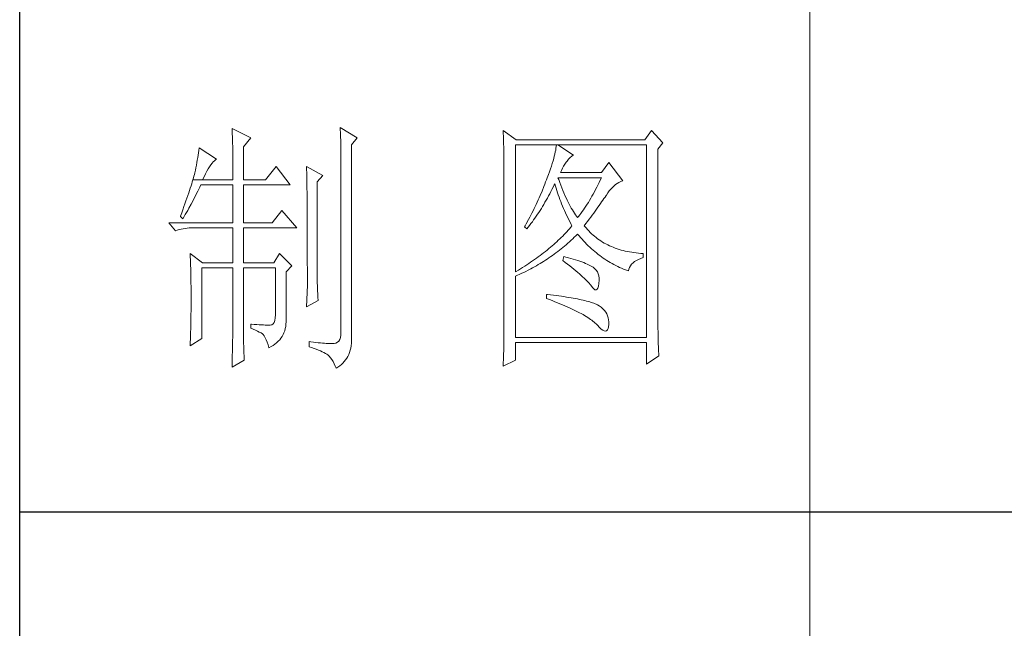
# Model space of a CAD drawing. Units: millimetres. Extents: x 133866 to 138530, y 9493 to 77808.
# Drawn here: x 137843 to 138043, y 23828 to 23952 of the extents above; entities that cross this region are included whole.
import ezdxf

# ---------------------------------------------------------------- set-up
doc = ezdxf.new("R2010")
doc.units = ezdxf.units.MM
doc.layers.add('轮廓线', color=7, linetype='Continuous', lineweight=20)

# ---------------------------------------------------------------- blocks, each defined once
blk = doc.blocks.new('文字')
blk.add_line((3870.01, 1145.22), (3870.01, 643.97))
at = {"layer": '轮廓线', "color": 7, "lineweight": 0}
for p, q in [((3760.36, 1017.5), (3760.37, 1017.16)), ((3763.93, 1015.75), (3760.36, 1017.5)), ((3760.37, 1017.16), (3760.4, 1016.8)), ((3760.4, 1016.8), (3760.41, 1016.41)), ((3780.88, 1017.7), (3780.9, 1017.23)), ((3784.14, 1015.75), (3780.88, 1017.7)), ((3780.9, 1017.23), (3780.92, 1016.75)), ((3780.92, 1016.75), (3780.96, 1015.81)), ((3811.82, 1017.11), (3811.84, 1016.58)), ((3814.31, 1015.36), (3811.82, 1017.11)), ((3839.96, 1017.11), (3838.71, 1015.36)), ((3842.14, 1014.78), (3839.96, 1017.11)), ((3760.41, 1016.41), (3760.43, 1016)), ((3760.43, 1016), (3760.45, 1015.58)), ((3760.45, 1015.58), (3760.46, 1015.13)), ((3760.46, 1015.13), (3760.47, 1014.66)), ((3762.53, 1014), (3763.93, 1015.75)), ((3780.96, 1015.81), (3780.98, 1015.33)), ((3780.98, 1015.33), (3780.99, 1014.85)), ((3780.99, 1014.85), (3781, 1014.36)), ((3783.05, 1014.39), (3784.14, 1015.75)), ((3811.84, 1016.58), (3811.86, 1016.06)), ((3811.86, 1016.06), (3811.87, 1015.54)), ((3811.87, 1015.54), (3811.89, 1015.03)), ((3811.89, 1015.03), (3811.9, 1014.52)), ((3838.71, 1015.36), (3814.31, 1015.36)), ((3754.07, 1013.35), (3754, 1012.89)), ((3754.14, 1013.81), (3754.07, 1013.35)), ((3757.4, 1011.67), (3754.14, 1013.81)), ((3760.47, 1014.66), (3760.48, 1014.16)), ((3760.48, 1014.16), (3760.49, 1013.65)), ((3760.49, 1013.65), (3760.5, 1013.11)), ((3760.5, 1013.11), (3760.5, 1012.55)), ((3762.53, 1007.78), (3762.53, 1014)), ((3781, 1014.36), (3781.01, 1013.88)), ((3781.01, 1013.88), (3781.02, 1013.39)), ((3781.02, 1013.39), (3781.03, 1012.9)), ((3783.05, 978.03), (3783.05, 1014.39)), ((3811.9, 1014.52), (3811.92, 1014.03)), ((3811.92, 1014.03), (3811.93, 1013.54)), ((3811.93, 1013.54), (3811.94, 1013.05)), ((3811.94, 1013.05), (3811.95, 1012.58)), ((3814.15, 990.28), (3814.15, 1014.39)), ((3814.15, 1014.39), (3839.02, 1014.39)), ((3821.72, 1013.05), (3821.64, 1012.66)), ((3821.79, 1013.41), (3821.72, 1013.05)), ((3821.85, 1013.76), (3821.79, 1013.41)), ((3821.89, 1014.09), (3821.85, 1013.76)), ((3821.92, 1014.39), (3821.89, 1014.09)), ((3825.19, 1012.44), (3822.23, 1014.39)), ((3839.02, 1014.39), (3839.02, 977.84)), ((3841.2, 1013.61), (3842.14, 1014.78)), ((3841.2, 981.07), (3841.2, 1013.61)), ((3753.76, 1011.49), (3753.68, 1011.02)), ((3753.84, 1011.97), (3753.76, 1011.49)), ((3753.92, 1012.43), (3753.84, 1011.97)), ((3754, 1012.89), (3753.92, 1012.43)), ((3756.57, 1010.91), (3756.8, 1011.17)), ((3756.8, 1011.17), (3757.02, 1011.39)), ((3757.02, 1011.39), (3757.23, 1011.56)), ((3757.23, 1011.56), (3757.4, 1011.67)), ((3760.5, 1012.55), (3760.51, 1011.98)), ((3760.51, 1011.98), (3760.51, 1011.38)), ((3760.51, 1011.38), (3760.51, 1007.78)), ((3781.03, 1012.9), (3781.03, 1012.4)), ((3781.03, 1012.4), (3781.03, 978.81)), ((3811.95, 1012.58), (3811.95, 1012.11)), ((3811.95, 1012.11), (3811.96, 1011.64)), ((3811.96, 1011.64), (3811.97, 1011.18)), ((3811.97, 1011.18), (3811.97, 1010.73)), ((3821.29, 1011.35), (3821.14, 1010.88)), ((3821.42, 1011.81), (3821.29, 1011.35)), ((3821.53, 1012.24), (3821.42, 1011.81)), ((3821.64, 1012.66), (3821.53, 1012.24)), ((3823.8, 1011.09), (3823.94, 1011.28)), ((3823.94, 1011.28), (3824.24, 1011.7)), ((3824.24, 1011.7), (3824.54, 1012.03)), ((3824.54, 1012.03), (3824.84, 1012.28)), ((3824.84, 1012.28), (3825.14, 1012.43)), ((3825.14, 1012.43), (3825.19, 1012.44)), ((3753.36, 1009.33), (3753.29, 1009.06)), ((3753.41, 1009.57), (3753.36, 1009.33)), ((3753.5, 1010.05), (3753.41, 1009.57)), ((3753.59, 1010.54), (3753.5, 1010.05)), ((3753.68, 1011.02), (3753.59, 1010.54)), ((3755.32, 1008.9), (3755.58, 1009.4)), ((3755.58, 1009.4), (3755.84, 1009.84)), ((3755.84, 1009.84), (3756.09, 1010.25)), ((3756.09, 1010.25), (3756.33, 1010.6)), ((3756.33, 1010.6), (3756.57, 1010.91)), ((3768.75, 1010.31), (3766.73, 1007.78)), ((3771.39, 1006.81), (3768.75, 1010.31)), ((3774.5, 1010.31), (3774.51, 1010.06)), ((3777.61, 1008.56), (3774.5, 1010.31)), ((3774.51, 1010.06), (3774.52, 1009.8)), ((3774.52, 1009.8), (3774.52, 1009.53)), ((3774.52, 1009.53), (3774.53, 1009.26)), ((3774.53, 1009.26), (3774.54, 1008.97)), ((3811.97, 1010.73), (3811.97, 1010.29)), ((3811.97, 1010.29), (3811.97, 979.87)), ((3820.62, 1009.31), (3820.42, 1008.75)), ((3820.81, 1009.86), (3820.62, 1009.31)), ((3820.98, 1010.38), (3820.81, 1009.86)), ((3821.14, 1010.88), (3820.98, 1010.38)), ((3822.7, 1009.14), (3822.88, 1009.56)), ((3822.88, 1009.56), (3823.08, 1009.96)), ((3823.08, 1009.96), (3823.3, 1010.35)), ((3823.3, 1010.35), (3823.54, 1010.73)), ((3823.54, 1010.73), (3823.8, 1011.09)), ((3831.87, 1011.08), (3830.47, 1009.14)), ((3834.52, 1007.58), (3831.87, 1011.08)), ((3752.82, 1007.41), (3752.7, 1007.02)), ((3752.93, 1007.77), (3752.82, 1007.41)), ((3753.03, 1008.13), (3752.93, 1007.77)), ((3752.93, 1007.77), (3754.76, 1007.78)), ((3753.13, 1008.46), (3753.03, 1008.13)), ((3753.21, 1008.77), (3753.13, 1008.46)), ((3753.29, 1009.06), (3753.21, 1008.77)), ((3754.76, 1007.78), (3755.04, 1008.36)), ((3754.76, 1007.78), (3760.51, 1007.78)), ((3755.04, 1008.36), (3755.32, 1008.9)), ((3762.53, 1007.78), (3766.73, 1007.78)), ((3774.54, 1008.97), (3774.54, 1008.67)), ((3774.54, 1008.67), (3774.54, 1008.36)), ((3774.54, 1008.36), (3774.55, 1008.04)), ((3774.55, 1008.04), (3774.56, 1007.71)), ((3774.56, 1007.71), (3774.56, 1007.37)), ((3774.56, 1007.37), (3774.57, 1007.02)), ((3776.52, 1007.39), (3777.61, 1008.56)), ((3776.52, 989.23), (3776.52, 1007.39)), ((3820.06, 1007.78), (3819.89, 1007.35)), ((3820.2, 1008.16), (3820.06, 1007.78)), ((3820.42, 1008.75), (3820.2, 1008.16)), ((3822.36, 1007.82), (3822.23, 1008.17)), ((3822.23, 1008.17), (3830.47, 1008.17)), ((3822.56, 1007.28), (3822.36, 1007.82)), ((3830.47, 1009.14), (3822.7, 1009.14)), ((3830.25, 1007.7), (3830.03, 1007.24)), ((3830.47, 1008.17), (3830.25, 1007.7)), ((3833.81, 1007.27), (3834.13, 1007.43)), ((3834.13, 1007.43), (3834.47, 1007.57)), ((3834.47, 1007.57), (3834.52, 1007.58)), ((3752.29, 1005.74), (3752.13, 1005.27)), ((3752.43, 1006.18), (3752.29, 1005.74)), ((3752.57, 1006.61), (3752.43, 1006.18)), ((3752.7, 1007.02), (3752.57, 1006.61)), ((3753.45, 1004.77), (3753.86, 1005.58)), ((3753.86, 1005.58), (3754.06, 1005.99)), ((3754.06, 1005.99), (3754.26, 1006.4)), ((3754.26, 1006.4), (3754.45, 1006.81)), ((3754.45, 1006.81), (3760.51, 1006.81)), ((3760.51, 1006.81), (3760.51, 999.61)), ((3762.53, 999.61), (3762.53, 1006.81)), ((3762.53, 1006.81), (3771.39, 1006.81)), ((3774.57, 1007.02), (3774.57, 1006.66)), ((3774.57, 1006.66), (3774.58, 1006.29)), ((3774.58, 1006.29), (3774.58, 1005.91)), ((3774.58, 1005.91), (3774.59, 1005.52)), ((3774.59, 1005.52), (3774.59, 1005.11)), ((3819.22, 1005.63), (3818.86, 1004.79)), ((3819.57, 1006.49), (3819.22, 1005.63)), ((3819.73, 1006.92), (3819.57, 1006.49)), ((3819.89, 1007.35), (3819.73, 1006.92)), ((3820.66, 1005.11), (3820.87, 1005.52)), ((3820.87, 1005.52), (3821.09, 1005.94)), ((3821.09, 1005.94), (3821.3, 1006.37)), ((3821.3, 1006.37), (3821.51, 1006.79)), ((3821.51, 1006.79), (3821.61, 1007)), ((3821.61, 1007), (3821.73, 1006.58)), ((3821.73, 1006.58), (3821.86, 1006.17)), ((3821.86, 1006.17), (3821.99, 1005.75)), ((3821.99, 1005.75), (3822.13, 1005.32)), ((3822.76, 1006.75), (3822.56, 1007.28)), ((3822.96, 1006.24), (3822.76, 1006.75)), ((3823.16, 1005.75), (3822.96, 1006.24)), ((3823.36, 1005.27), (3823.16, 1005.75)), ((3829.36, 1005.91), (3829.13, 1005.48)), ((3829.58, 1006.34), (3829.36, 1005.91)), ((3829.81, 1006.78), (3829.58, 1006.34)), ((3830.03, 1007.24), (3829.81, 1006.78)), ((3831.68, 1005.27), (3831.97, 1005.65)), ((3831.97, 1005.65), (3832.26, 1005.99)), ((3832.26, 1005.99), (3832.56, 1006.31)), ((3832.56, 1006.31), (3832.86, 1006.59)), ((3832.86, 1006.59), (3833.17, 1006.85)), ((3833.17, 1006.85), (3833.49, 1007.08)), ((3833.49, 1007.08), (3833.81, 1007.27)), ((3751.62, 1003.77), (3751.43, 1003.23)), ((3751.8, 1004.29), (3751.62, 1003.77)), ((3751.97, 1004.79), (3751.8, 1004.29)), ((3752.13, 1005.27), (3751.97, 1004.79)), ((3752.6, 1003.15), (3753.03, 1003.96)), ((3753.03, 1003.96), (3753.45, 1004.77)), ((3774.59, 1005.11), (3774.59, 1004.7)), ((3774.59, 1004.7), (3774.6, 1004.28)), ((3774.6, 1004.28), (3774.6, 1003.85)), ((3774.6, 1003.85), (3774.61, 1003.4)), ((3818.49, 1003.95), (3818.3, 1003.53)), ((3818.68, 1004.37), (3818.49, 1003.95)), ((3818.86, 1004.79), (3818.68, 1004.37)), ((3819.76, 1003.5), (3819.99, 1003.89)), ((3819.99, 1003.89), (3820.21, 1004.3)), ((3820.21, 1004.3), (3820.44, 1004.7)), ((3820.44, 1004.7), (3820.66, 1005.11)), ((3822.13, 1005.32), (3822.28, 1004.9)), ((3822.28, 1004.9), (3822.43, 1004.48)), ((3822.43, 1004.48), (3822.58, 1004.05)), ((3822.58, 1004.05), (3822.75, 1003.63)), ((3822.75, 1003.63), (3822.92, 1003.2)), ((3823.56, 1004.8), (3823.36, 1005.27)), ((3823.76, 1004.36), (3823.56, 1004.8)), ((3823.96, 1003.93), (3823.76, 1004.36)), ((3824.16, 1003.52), (3823.96, 1003.93)), ((3828.22, 1003.87), (3827.99, 1003.49)), ((3828.45, 1004.26), (3828.22, 1003.87)), ((3828.68, 1004.66), (3828.45, 1004.26)), ((3828.9, 1005.07), (3828.68, 1004.66)), ((3829.13, 1005.48), (3828.9, 1005.07)), ((3830.52, 1003.57), (3830.74, 1003.89)), ((3830.74, 1003.89), (3830.96, 1004.2)), ((3830.96, 1004.2), (3831.16, 1004.5)), ((3831.16, 1004.5), (3831.36, 1004.79)), ((3831.36, 1004.79), (3831.41, 1004.86)), ((3831.41, 1004.86), (3831.68, 1005.27)), ((3751.03, 1002.09), (3750.81, 1001.49)), ((3751.23, 1002.67), (3751.03, 1002.09)), ((3751.43, 1003.23), (3751.23, 1002.67)), ((3751.71, 1001.57), (3751.94, 1001.96)), ((3751.94, 1001.96), (3752.16, 1002.36)), ((3752.16, 1002.36), (3752.6, 1003.15)), ((3769.84, 1001.95), (3767.97, 999.61)), ((3772.64, 998.64), (3769.84, 1001.95)), ((3774.61, 1003.4), (3774.61, 1002.95)), ((3774.61, 1002.95), (3774.61, 1002.49)), ((3774.61, 1002.49), (3774.62, 1002.01)), ((3774.62, 1002.01), (3774.62, 1001.53)), ((3817.5, 1001.88), (3817.29, 1001.46)), ((3817.71, 1002.29), (3817.5, 1001.88)), ((3817.91, 1002.7), (3817.71, 1002.29)), ((3818.11, 1003.11), (3817.91, 1002.7)), ((3818.3, 1003.53), (3818.11, 1003.11)), ((3818.59, 1001.59), (3818.83, 1001.96)), ((3818.83, 1001.96), (3819.07, 1002.34)), ((3819.07, 1002.34), (3819.3, 1002.72)), ((3819.3, 1002.72), (3819.53, 1003.11)), ((3819.53, 1003.11), (3819.76, 1003.5)), ((3822.92, 1003.2), (3823.09, 1002.77)), ((3823.09, 1002.77), (3823.28, 1002.34)), ((3823.28, 1002.34), (3823.46, 1001.91)), ((3823.46, 1001.91), (3823.66, 1001.48)), ((3824.36, 1003.13), (3824.16, 1003.52)), ((3824.56, 1002.75), (3824.36, 1003.13)), ((3824.76, 1002.39), (3824.56, 1002.75)), ((3824.96, 1002.05), (3824.76, 1002.39)), ((3825.16, 1001.72), (3824.96, 1002.05)), ((3827.06, 1002.07), (3826.83, 1001.73)), ((3827.29, 1002.41), (3827.06, 1002.07)), ((3827.53, 1002.76), (3827.29, 1002.41)), ((3827.76, 1003.12), (3827.53, 1002.76)), ((3827.99, 1003.49), (3827.76, 1003.12)), ((3829.01, 1001.46), (3829.29, 1001.83)), ((3829.29, 1001.83), (3829.55, 1002.19)), ((3829.55, 1002.19), (3829.8, 1002.55)), ((3829.8, 1002.55), (3830.05, 1002.9)), ((3830.05, 1002.9), (3830.29, 1003.24)), ((3830.29, 1003.24), (3830.52, 1003.57)), ((3750.59, 1000.87), (3750.56, 1000.78)), ((3750.56, 1000.78), (3751.02, 1000.39)), ((3750.81, 1001.49), (3750.59, 1000.87)), ((3751.02, 1000.39), (3751.26, 1000.78)), ((3751.26, 1000.78), (3751.49, 1001.17)), ((3751.49, 1001.17), (3751.71, 1001.57)), ((3774.62, 1001.53), (3774.62, 1001.03)), ((3774.62, 1001.03), (3774.63, 1000.52)), ((3774.63, 1000.52), (3774.63, 1000.01)), ((3774.63, 1000.01), (3774.63, 999.48)), ((3816.65, 1000.25), (3816.21, 999.44)), ((3816.87, 1000.65), (3816.65, 1000.25)), ((3817.08, 1001.06), (3816.87, 1000.65)), ((3817.29, 1001.46), (3817.08, 1001.06)), ((3817.36, 999.8), (3817.61, 1000.15)), ((3817.61, 1000.15), (3817.86, 1000.5)), ((3817.86, 1000.5), (3818.1, 1000.86)), ((3818.1, 1000.86), (3818.35, 1001.22)), ((3818.35, 1001.22), (3818.59, 1001.59)), ((3823.66, 1001.48), (3823.86, 1001.05)), ((3823.86, 1001.05), (3824.07, 1000.61)), ((3824.07, 1000.61), (3824.28, 1000.18)), ((3824.28, 1000.18), (3824.51, 999.74)), ((3825.36, 1001.41), (3825.16, 1001.72)), ((3825.56, 1001.12), (3825.36, 1001.41)), ((3825.76, 1000.84), (3825.56, 1001.12)), ((3825.96, 1000.59), (3825.76, 1000.84)), ((3826.12, 1000.78), (3825.96, 1000.59)), ((3826.36, 1001.09), (3826.12, 1000.78)), ((3826.59, 1001.4), (3826.36, 1001.09)), ((3826.83, 1001.73), (3826.59, 1001.4)), ((3827.84, 999.87), (3828.15, 1000.28)), ((3828.15, 1000.28), (3828.44, 1000.68)), ((3828.44, 1000.68), (3828.73, 1001.08)), ((3828.73, 1001.08), (3829.01, 1001.46)), ((3748.38, 999.61), (3749.63, 998.06)), ((3748.38, 999.61), (3760.51, 999.61)), ((3749.63, 998.06), (3749.97, 998.19)), ((3749.97, 998.19), (3750.33, 998.31)), ((3750.33, 998.31), (3750.69, 998.41)), ((3750.69, 998.41), (3751.07, 998.49)), ((3751.07, 998.49), (3751.45, 998.55)), ((3751.45, 998.55), (3751.84, 998.6)), ((3751.84, 998.6), (3752.24, 998.63)), ((3752.24, 998.63), (3752.65, 998.64)), ((3752.65, 998.64), (3760.51, 998.64)), ((3760.51, 998.64), (3760.51, 992.03)), ((3762.53, 999.61), (3767.97, 999.61)), ((3762.53, 992.03), (3762.53, 998.64)), ((3762.53, 998.64), (3772.64, 998.64)), ((3774.63, 999.48), (3774.64, 998.95)), ((3774.64, 998.95), (3774.64, 998.4)), ((3774.64, 998.4), (3774.64, 997.84)), ((3815.98, 999.05), (3815.86, 998.84)), ((3815.86, 998.84), (3816.33, 998.45)), ((3816.21, 999.44), (3815.98, 999.05)), ((3816.33, 998.45), (3816.59, 998.78)), ((3816.59, 998.78), (3816.85, 999.11)), ((3816.85, 999.11), (3817.1, 999.45)), ((3817.1, 999.45), (3817.36, 999.8)), ((3824.15, 998.2), (3823.9, 997.92)), ((3824.4, 998.47), (3824.15, 998.2)), ((3824.64, 998.75), (3824.4, 998.47)), ((3824.51, 999.74), (3824.73, 999.31)), ((3824.88, 999.03), (3824.64, 998.75)), ((3824.73, 999.31), (3824.88, 999.03)), ((3827.21, 999.03), (3827.53, 999.46)), ((3827.31, 998.91), (3827.21, 999.03)), ((3827.55, 998.62), (3827.31, 998.91)), ((3827.53, 999.46), (3827.84, 999.87)), ((3827.8, 998.33), (3827.55, 998.62)), ((3828.07, 998.06), (3827.8, 998.33)), ((3828.33, 997.79), (3828.07, 998.06)), ((3774.64, 997.84), (3774.64, 997.27)), ((3774.64, 997.27), (3774.65, 996.69)), ((3774.65, 996.69), (3774.65, 996.11)), ((3822.28, 996.29), (3822, 996.02)), ((3822.57, 996.56), (3822.28, 996.29)), ((3822.85, 996.83), (3822.57, 996.56)), ((3823.12, 997.1), (3822.85, 996.83)), ((3823.39, 997.37), (3823.12, 997.1)), ((3823.65, 997.65), (3823.39, 997.37)), ((3823.9, 997.92), (3823.65, 997.65)), ((3824.4, 996), (3824.71, 996.28)), ((3824.71, 996.28), (3825.02, 996.57)), ((3825.02, 996.57), (3825.33, 996.86)), ((3825.33, 996.86), (3825.63, 997.15)), ((3825.63, 997.15), (3825.94, 997.45)), ((3825.94, 997.45), (3825.96, 997.47)), ((3825.96, 997.47), (3826.24, 997.14)), ((3826.24, 997.14), (3826.52, 996.8)), ((3826.52, 996.8), (3826.8, 996.48)), ((3826.8, 996.48), (3827.09, 996.16)), ((3827.09, 996.16), (3827.38, 995.85)), ((3828.6, 997.53), (3828.33, 997.79)), ((3828.88, 997.28), (3828.6, 997.53)), ((3829.17, 997.04), (3828.88, 997.28)), ((3829.45, 996.81), (3829.17, 997.04)), ((3829.75, 996.58), (3829.45, 996.81)), ((3830.06, 996.37), (3829.75, 996.58)), ((3830.37, 996.16), (3830.06, 996.37)), ((3830.69, 995.96), (3830.37, 996.16)), ((3774.65, 996.11), (3774.65, 995.51)), ((3774.65, 995.51), (3774.65, 994.9)), ((3774.65, 994.9), (3774.65, 994.28)), ((3820.16, 994.43), (3819.83, 994.17)), ((3820.48, 994.7), (3820.16, 994.43)), ((3820.79, 994.96), (3820.48, 994.7)), ((3821.1, 995.22), (3820.79, 994.96)), ((3821.41, 995.49), (3821.1, 995.22)), ((3821.7, 995.75), (3821.41, 995.49)), ((3822, 996.02), (3821.7, 995.75)), ((3822.17, 994.16), (3822.5, 994.41)), ((3822.5, 994.41), (3822.82, 994.66)), ((3822.82, 994.66), (3823.14, 994.92)), ((3823.14, 994.92), (3823.46, 995.18)), ((3823.46, 995.18), (3823.77, 995.45)), ((3823.77, 995.45), (3824.09, 995.73)), ((3824.09, 995.73), (3824.4, 996)), ((3827.38, 995.85), (3827.67, 995.55)), ((3827.67, 995.55), (3827.97, 995.25)), ((3827.97, 995.25), (3828.27, 994.96)), ((3828.27, 994.96), (3828.58, 994.68)), ((3828.58, 994.68), (3828.88, 994.4)), ((3828.88, 994.4), (3829.2, 994.14)), ((3831.01, 995.77), (3830.69, 995.96)), ((3831.34, 995.59), (3831.01, 995.77)), ((3831.68, 995.42), (3831.34, 995.59)), ((3832.02, 995.25), (3831.68, 995.42)), ((3832.37, 995.1), (3832.02, 995.25)), ((3832.73, 994.95), (3832.37, 995.1)), ((3833.09, 994.81), (3832.73, 994.95)), ((3833.46, 994.68), (3833.09, 994.81)), ((3833.84, 994.56), (3833.46, 994.68)), ((3834.22, 994.44), (3833.84, 994.56)), ((3834.61, 994.34), (3834.22, 994.44)), ((3835, 994.24), (3834.61, 994.34)), ((3752.43, 993.78), (3752.44, 993.32)), ((3754.76, 992.03), (3752.43, 993.78)), ((3752.44, 993.32), (3752.47, 992.38)), ((3769.37, 993.78), (3768.28, 992.03)), ((3771.7, 991.45), (3769.37, 993.78)), ((3774.65, 994.28), (3774.65, 993.65)), ((3774.65, 993.65), (3774.65, 993.01)), ((3774.65, 993.01), (3774.65, 991.7)), ((3817.77, 992.63), (3817.41, 992.37)), ((3818.13, 992.88), (3817.77, 992.63)), ((3818.48, 993.14), (3818.13, 992.88)), ((3818.83, 993.39), (3818.48, 993.14)), ((3819.16, 993.65), (3818.83, 993.39)), ((3819.5, 993.91), (3819.16, 993.65)), ((3819.83, 994.17), (3819.5, 993.91)), ((3819.5, 992.29), (3819.84, 992.51)), ((3819.84, 992.51), (3820.18, 992.73)), ((3820.18, 992.73), (3820.52, 992.96)), ((3820.52, 992.96), (3820.85, 993.19)), ((3820.85, 993.19), (3821.19, 993.43)), ((3821.19, 993.43), (3821.52, 993.66)), ((3821.52, 993.66), (3821.85, 993.91)), ((3821.85, 993.91), (3822.17, 994.16)), ((3823.32, 993.2), (3823.17, 992.42)), ((3823.17, 992.42), (3823.62, 992.08)), ((3823.7, 993.1), (3823.32, 993.2)), ((3824.2, 992.97), (3823.7, 993.1)), ((3824.68, 992.84), (3824.2, 992.97)), ((3825.14, 992.7), (3824.68, 992.84)), ((3825.57, 992.57), (3825.14, 992.7)), ((3825.99, 992.44), (3825.57, 992.57)), ((3826.38, 992.31), (3825.99, 992.44)), ((3829.2, 994.14), (3829.51, 993.88)), ((3829.51, 993.88), (3829.83, 993.62)), ((3829.83, 993.62), (3830.15, 993.38)), ((3830.15, 993.38), (3830.48, 993.14)), ((3830.48, 993.14), (3830.81, 992.9)), ((3830.81, 992.9), (3831.14, 992.68)), ((3831.14, 992.68), (3831.48, 992.46)), ((3831.48, 992.46), (3831.82, 992.25)), ((3835.4, 994.16), (3835, 994.24)), ((3835.82, 994.08), (3835.4, 994.16)), ((3836.23, 994.01), (3835.82, 994.08)), ((3836.65, 993.94), (3836.23, 994.01)), ((3837.08, 993.89), (3836.65, 993.94)), ((3836.78, 992.24), (3837.14, 992.47)), ((3837.52, 993.85), (3837.08, 993.89)), ((3837.14, 992.47), (3837.54, 992.67)), ((3837.95, 993.81), (3837.52, 993.85)), ((3837.54, 992.67), (3837.98, 992.86)), ((3838.4, 993.78), (3837.95, 993.81)), ((3837.98, 992.86), (3838.4, 993)), ((3838.4, 993), (3838.4, 993.78)), ((3752.47, 992.38), (3752.49, 991.92)), ((3752.49, 991.92), (3752.5, 991.44)), ((3752.5, 991.44), (3752.51, 990.97)), ((3752.51, 990.97), (3752.52, 990.49)), ((3754.6, 977.64), (3754.6, 991.06)), ((3754.6, 991.06), (3760.51, 991.06)), ((3754.76, 992.03), (3760.51, 992.03)), ((3760.51, 991.06), (3760.51, 980.05)), ((3762.53, 992.03), (3768.28, 992.03)), ((3762.53, 978.82), (3762.53, 991.06)), ((3762.53, 991.06), (3768.59, 991.06)), ((3768.59, 991.06), (3768.59, 982.12)), ((3770.61, 990.28), (3771.7, 991.45)), ((3774.65, 991.7), (3774.66, 991.03)), ((3774.66, 991.03), (3774.66, 987.75)), ((3814.72, 990.63), (3814.32, 990.38)), ((3815.12, 990.87), (3814.72, 990.63)), ((3815.52, 991.12), (3815.12, 990.87)), ((3815.91, 991.37), (3815.52, 991.12)), ((3816.29, 991.62), (3815.91, 991.37)), ((3815.98, 990.33), (3816.71, 990.69)), ((3816.67, 991.87), (3816.29, 991.62)), ((3817.04, 992.12), (3816.67, 991.87)), ((3816.71, 990.69), (3817.06, 990.88)), ((3817.41, 992.37), (3817.04, 992.12)), ((3817.06, 990.88), (3817.42, 991.06)), ((3817.42, 991.06), (3817.77, 991.26)), ((3817.77, 991.26), (3818.12, 991.46)), ((3818.12, 991.46), (3818.47, 991.66)), ((3818.47, 991.66), (3818.82, 991.87)), ((3818.82, 991.87), (3819.16, 992.08)), ((3819.16, 992.08), (3819.5, 992.29)), ((3823.62, 992.08), (3824.06, 991.74)), ((3824.06, 991.74), (3824.47, 991.41)), ((3824.47, 991.41), (3824.88, 991.1)), ((3824.88, 991.1), (3825.26, 990.79)), ((3825.26, 990.79), (3825.63, 990.49)), ((3826.76, 992.18), (3826.38, 992.31)), ((3827.11, 992.05), (3826.76, 992.18)), ((3827.44, 991.91), (3827.11, 992.05)), ((3827.75, 991.78), (3827.44, 991.91)), ((3828.03, 991.65), (3827.75, 991.78)), ((3828.3, 991.52), (3828.03, 991.65)), ((3828.54, 991.38), (3828.3, 991.52)), ((3828.76, 991.25), (3828.54, 991.38)), ((3828.91, 991.16), (3828.76, 991.25)), ((3829.23, 990.9), (3828.91, 991.16)), ((3829.5, 990.6), (3829.23, 990.9)), ((3829.72, 990.28), (3829.5, 990.6)), ((3831.82, 992.25), (3832.16, 992.05)), ((3832.16, 992.05), (3832.51, 991.85)), ((3832.51, 991.85), (3832.86, 991.66)), ((3832.86, 991.66), (3833.22, 991.48)), ((3833.22, 991.48), (3833.57, 991.31)), ((3833.57, 991.31), (3833.93, 991.14)), ((3833.93, 991.14), (3834.3, 990.98)), ((3834.3, 990.98), (3834.67, 990.83)), ((3834.67, 990.83), (3835.04, 990.68)), ((3835.04, 990.68), (3835.42, 990.54)), ((3835.61, 990.47), (3835.69, 990.82)), ((3835.69, 990.82), (3835.82, 991.15)), ((3835.82, 991.15), (3835.99, 991.45)), ((3835.99, 991.45), (3836.21, 991.73)), ((3836.21, 991.73), (3836.48, 992)), ((3836.48, 992), (3836.78, 992.24)), ((3752.52, 990.49), (3752.53, 990.01)), ((3752.53, 990.01), (3752.54, 989.53)), ((3752.54, 989.53), (3752.55, 989.04)), ((3752.55, 989.04), (3752.56, 988.56)), ((3770.61, 980.79), (3770.61, 990.28)), ((3776.53, 988.9), (3776.52, 989.23)), ((3776.53, 988.54), (3776.53, 988.9)), ((3814.32, 990.38), (3814.15, 990.28)), ((3814.15, 989.5), (3814.52, 989.66)), ((3814.15, 977.84), (3814.15, 989.5)), ((3814.52, 989.66), (3814.89, 989.82)), ((3814.89, 989.82), (3815.26, 989.98)), ((3815.26, 989.98), (3815.98, 990.33)), ((3825.63, 990.49), (3825.97, 990.19)), ((3825.97, 990.19), (3826.3, 989.91)), ((3826.3, 989.91), (3826.61, 989.63)), ((3826.61, 989.63), (3826.91, 989.36)), ((3826.91, 989.36), (3827.19, 989.1)), ((3827.19, 989.1), (3827.45, 988.85)), ((3827.45, 988.85), (3827.69, 988.61)), ((3829.88, 989.92), (3829.72, 990.28)), ((3829.99, 989.52), (3829.88, 989.92)), ((3830.05, 989.09), (3829.99, 989.52)), ((3830.05, 988.63), (3830.05, 989.09)), ((3835.42, 990.54), (3835.61, 990.47)), ((3752.56, 988.56), (3752.56, 988.07)), ((3752.56, 988.07), (3752.57, 987.58)), ((3752.57, 987.58), (3752.58, 986.58)), ((3774.66, 987.75), (3774.5, 983.67)), ((3776.54, 988.13), (3776.53, 988.54)), ((3776.56, 987.69), (3776.54, 988.13)), ((3776.57, 987.2), (3776.56, 987.69)), ((3776.6, 986.67), (3776.57, 987.2)), ((3827.69, 988.61), (3827.91, 988.37)), ((3827.91, 988.37), (3828.12, 988.14)), ((3828.12, 988.14), (3828.31, 987.92)), ((3828.31, 987.92), (3828.45, 987.75)), ((3828.45, 987.75), (3828.75, 987.34)), ((3828.75, 987.34), (3829.01, 987.05)), ((3829.01, 987.05), (3829.25, 986.9)), ((3829.25, 986.9), (3829.46, 986.88)), ((3829.46, 986.88), (3829.64, 986.99)), ((3829.64, 986.99), (3829.79, 987.23)), ((3829.79, 987.23), (3829.91, 987.6)), ((3829.91, 987.6), (3830, 988.1)), ((3830, 988.1), (3830.01, 988.14)), ((3830.01, 988.14), (3830.05, 988.63)), ((3752.58, 986.58), (3752.58, 986.08)), ((3752.58, 986.08), (3752.58, 984.26)), ((3776.62, 986.1), (3776.6, 986.67)), ((3776.65, 985.49), (3776.62, 986.1)), ((3776.68, 984.83), (3776.65, 985.49)), ((3820.06, 986), (3820.06, 985.22)), ((3820.27, 985.98), (3820.06, 986)), ((3820.06, 985.22), (3820.59, 985.03)), ((3820.82, 985.92), (3820.27, 985.98)), ((3820.59, 985.03), (3821.12, 984.83)), ((3821.36, 985.85), (3820.82, 985.92)), ((3821.88, 985.79), (3821.36, 985.85)), ((3822.39, 985.72), (3821.88, 985.79)), ((3822.88, 985.66), (3822.39, 985.72)), ((3823.36, 985.59), (3822.88, 985.66)), ((3823.82, 985.52), (3823.36, 985.59)), ((3824.27, 985.45), (3823.82, 985.52)), ((3824.71, 985.37), (3824.27, 985.45)), ((3825.13, 985.3), (3824.71, 985.37)), ((3825.53, 985.23), (3825.13, 985.3)), ((3825.93, 985.15), (3825.53, 985.23)), ((3826.3, 985.07), (3825.93, 985.15)), ((3826.66, 984.99), (3826.3, 985.07)), ((3827.01, 984.92), (3826.66, 984.99)), ((3752.58, 984.26), (3752.57, 983.29)), ((3752.57, 983.29), (3752.57, 982.81)), ((3774.5, 983.67), (3776.68, 984.83)), ((3821.12, 984.83), (3821.63, 984.63)), ((3821.63, 984.63), (3822.12, 984.44)), ((3822.12, 984.44), (3822.61, 984.24)), ((3822.61, 984.24), (3823.08, 984.05)), ((3823.08, 984.05), (3823.53, 983.86)), ((3823.53, 983.86), (3823.97, 983.67)), ((3823.97, 983.67), (3824.39, 983.48)), ((3824.39, 983.48), (3824.8, 983.29)), ((3824.8, 983.29), (3825.2, 983.1)), ((3825.2, 983.1), (3825.58, 982.91)), ((3827.35, 984.84), (3827.01, 984.92)), ((3827.66, 984.76), (3827.35, 984.84)), ((3827.97, 984.67), (3827.66, 984.76)), ((3828.26, 984.59), (3827.97, 984.67)), ((3828.54, 984.5), (3828.26, 984.59)), ((3828.8, 984.42), (3828.54, 984.5)), ((3829.04, 984.33), (3828.8, 984.42)), ((3829.28, 984.24), (3829.04, 984.33)), ((3829.49, 984.15), (3829.28, 984.24)), ((3829.7, 984.06), (3829.49, 984.15)), ((3830.04, 983.84), (3829.7, 984.06)), ((3830.41, 983.57), (3830.04, 983.84)), ((3830.75, 983.28), (3830.41, 983.57)), ((3831.04, 982.97), (3830.75, 983.28)), ((3752.55, 981.36), (3752.54, 980.88)), ((3752.56, 982.33), (3752.55, 981.36)), ((3752.57, 982.81), (3752.56, 982.33)), ((3768.57, 981.54), (3768.48, 981.06)), ((3768.59, 982.12), (3768.57, 981.54)), ((3825.58, 982.91), (3825.95, 982.73)), ((3825.95, 982.73), (3826.31, 982.54)), ((3826.31, 982.54), (3826.65, 982.36)), ((3826.65, 982.36), (3826.98, 982.17)), ((3826.98, 982.17), (3827.29, 981.99)), ((3827.29, 981.99), (3827.59, 981.81)), ((3827.59, 981.81), (3827.87, 981.63)), ((3827.87, 981.63), (3828.14, 981.45)), ((3828.14, 981.45), (3828.4, 981.28)), ((3828.4, 981.28), (3828.64, 981.1)), ((3831.28, 982.65), (3831.04, 982.97)), ((3831.49, 982.31), (3831.28, 982.65)), ((3831.65, 981.96), (3831.49, 982.31)), ((3831.77, 981.58), (3831.65, 981.96)), ((3831.84, 981.19), (3831.77, 981.58)), ((3752.51, 979.43), (3752.5, 978.94)), ((3752.53, 979.91), (3752.51, 979.43)), ((3752.54, 980.39), (3752.53, 979.91)), ((3752.54, 980.88), (3752.54, 980.39)), ((3760.51, 979.75), (3760.5, 979.42)), ((3760.5, 979.42), (3760.5, 979.06)), ((3760.51, 980.05), (3760.51, 979.75)), ((3763.93, 980.37), (3763.93, 979.59)), ((3764.07, 980.35), (3763.93, 980.37)), ((3763.93, 979.59), (3764.39, 979.41)), ((3764.58, 980.32), (3764.07, 980.35)), ((3764.39, 979.41), (3764.81, 979.23)), ((3765.06, 980.28), (3764.58, 980.32)), ((3765.51, 980.25), (3765.06, 980.28)), ((3765.92, 980.23), (3765.51, 980.25)), ((3766.31, 980.21), (3765.92, 980.23)), ((3766.65, 980.19), (3766.31, 980.21)), ((3766.97, 980.18), (3766.65, 980.19)), ((3767.26, 980.17), (3766.97, 980.18)), ((3767.57, 980.17), (3767.26, 980.17)), ((3767.89, 980.24), (3767.57, 980.17)), ((3768.14, 980.41), (3767.89, 980.24)), ((3768.34, 980.69), (3768.14, 980.41)), ((3768.48, 981.06), (3768.34, 980.69)), ((3770.35, 979.12), (3770.46, 979.52)), ((3770.46, 979.52), (3770.54, 979.93)), ((3770.54, 979.93), (3770.59, 980.35)), ((3770.59, 980.35), (3770.61, 980.79)), ((3811.97, 979.87), (3811.97, 978.88)), ((3828.64, 981.1), (3828.87, 980.92)), ((3828.87, 980.92), (3829.08, 980.75)), ((3829.08, 980.75), (3829.28, 980.58)), ((3829.28, 980.58), (3829.46, 980.4)), ((3829.46, 980.4), (3829.64, 980.23)), ((3829.64, 980.23), (3829.7, 980.17)), ((3829.7, 980.17), (3830.08, 979.76)), ((3830.08, 979.76), (3830.42, 979.44)), ((3830.42, 979.44), (3830.73, 979.21)), ((3831.6, 979.27), (3831.73, 979.52)), ((3831.73, 979.52), (3831.82, 979.86)), ((3831.82, 979.86), (3831.87, 980.3)), ((3831.88, 980.79), (3831.84, 981.19)), ((3831.87, 980.37), (3831.88, 980.79)), ((3831.87, 980.3), (3831.87, 980.37)), ((3841.2, 980.54), (3841.2, 981.07)), ((3841.21, 980.02), (3841.2, 980.54)), ((3841.21, 979.51), (3841.21, 980.02)), ((3841.22, 979), (3841.21, 979.51)), ((3752.48, 977.98), (3752.43, 976.53)), ((3752.43, 976.28), (3754.6, 977.64)), ((3752.5, 978.94), (3752.48, 977.98)), ((3760.48, 977.81), (3760.47, 977.33)), ((3760.49, 978.67), (3760.48, 978.25)), ((3760.48, 978.25), (3760.48, 977.81)), ((3760.5, 979.06), (3760.49, 978.67)), ((3762.54, 978.27), (3762.53, 978.82)), ((3762.54, 977.73), (3762.54, 978.27)), ((3762.55, 977.21), (3762.54, 977.73)), ((3764.81, 979.23), (3765.2, 979.05)), ((3765.2, 979.05), (3765.54, 978.87)), ((3765.54, 978.87), (3765.86, 978.69)), ((3765.86, 978.69), (3766.13, 978.51)), ((3766.13, 978.51), (3766.26, 978.42)), ((3766.26, 978.42), (3766.47, 978.14)), ((3766.47, 978.14), (3766.66, 977.8)), ((3766.66, 977.8), (3766.84, 977.41)), ((3769.4, 977.41), (3769.65, 977.72)), ((3769.65, 977.72), (3769.87, 978.04)), ((3769.87, 978.04), (3770.06, 978.39)), ((3770.06, 978.39), (3770.22, 978.75)), ((3770.22, 978.75), (3770.35, 979.12)), ((3780.92, 977.83), (3780.79, 977.46)), ((3781.01, 978.29), (3780.92, 977.83)), ((3781.03, 978.81), (3781.01, 978.29)), ((3783.06, 977.69), (3783.05, 978.03)), ((3783.05, 977.2), (3783.06, 977.69)), ((3811.96, 977.91), (3811.94, 976.93)), ((3811.97, 978.88), (3811.96, 978.4)), ((3811.96, 978.4), (3811.96, 977.91)), ((3839.02, 977.84), (3814.15, 977.84)), ((3830.73, 979.21), (3831, 979.09)), ((3831, 979.09), (3831.24, 979.05)), ((3831.24, 979.05), (3831.44, 979.11)), ((3831.44, 979.11), (3831.6, 979.27)), ((3841.22, 978.5), (3841.22, 979)), ((3841.23, 978.01), (3841.22, 978.5)), ((3841.24, 977.52), (3841.23, 978.01)), ((3841.25, 977.05), (3841.24, 977.52)), ((3752.43, 976.53), (3752.43, 976.28)), ((3760.43, 975.71), (3760.42, 975.11)), ((3760.45, 976.28), (3760.43, 975.71)), ((3760.46, 976.82), (3760.45, 976.28)), ((3760.47, 977.33), (3760.46, 976.82)), ((3762.56, 976.7), (3762.55, 977.21)), ((3762.57, 976.21), (3762.56, 976.7)), ((3762.58, 975.74), (3762.57, 976.21)), ((3762.6, 975.27), (3762.58, 975.74)), ((3766.84, 977.41), (3767.02, 976.96)), ((3767.02, 976.96), (3767.19, 976.47)), ((3767.19, 976.47), (3767.34, 975.91)), ((3767.34, 975.91), (3767.35, 975.89)), ((3767.35, 975.89), (3767.76, 976.1)), ((3767.76, 976.1), (3768.15, 976.33)), ((3768.15, 976.33), (3768.5, 976.58)), ((3768.5, 976.58), (3768.83, 976.84)), ((3768.83, 976.84), (3769.13, 977.11)), ((3769.13, 977.11), (3769.4, 977.41)), ((3774.97, 977.06), (3774.97, 976.09)), ((3775.32, 977.01), (3774.97, 977.06)), ((3774.97, 976.09), (3775.46, 975.93)), ((3775.8, 976.95), (3775.32, 977.01)), ((3775.46, 975.93), (3775.92, 975.77)), ((3776.26, 976.9), (3775.8, 976.95)), ((3775.92, 975.77), (3776.35, 975.61)), ((3776.7, 976.85), (3776.26, 976.9)), ((3776.35, 975.61), (3776.76, 975.45)), ((3777.12, 976.81), (3776.7, 976.85)), ((3777.52, 976.77), (3777.12, 976.81)), ((3777.89, 976.74), (3777.52, 976.77)), ((3778.25, 976.71), (3777.89, 976.74)), ((3778.59, 976.7), (3778.25, 976.71)), ((3778.9, 976.68), (3778.59, 976.7)), ((3779.2, 976.67), (3778.9, 976.68)), ((3779.48, 976.67), (3779.2, 976.67)), ((3779.72, 976.68), (3779.48, 976.67)), ((3780.07, 976.77), (3779.72, 976.68)), ((3780.36, 976.92), (3780.07, 976.77)), ((3780.6, 977.15), (3780.36, 976.92)), ((3780.79, 977.46), (3780.6, 977.15)), ((3782.78, 975.42), (3782.88, 975.83)), ((3782.88, 975.83), (3782.96, 976.27)), ((3782.96, 976.27), (3783.02, 976.73)), ((3783.02, 976.73), (3783.05, 977.2)), ((3811.93, 975.97), (3811.92, 975.49)), ((3811.94, 976.93), (3811.93, 975.97)), ((3814.15, 973.56), (3814.15, 976.86)), ((3814.15, 976.86), (3839.02, 976.86)), ((3839.02, 976.86), (3839.02, 972.78)), ((3841.27, 976.58), (3841.25, 977.05)), ((3841.28, 976.11), (3841.27, 976.58)), ((3841.3, 975.66), (3841.28, 976.11)), ((3841.32, 975.21), (3841.3, 975.66)), ((3760.39, 973.83), (3760.38, 973.14)), ((3760.41, 974.48), (3760.39, 973.83)), ((3760.42, 975.11), (3760.41, 974.48)), ((3762.62, 974.82), (3762.6, 975.27)), ((3762.64, 974.39), (3762.62, 974.82)), ((3762.66, 973.97), (3762.64, 974.39)), ((3762.69, 973.56), (3762.66, 973.97)), ((3776.76, 975.45), (3777.13, 975.3)), ((3777.13, 975.3), (3777.48, 975.14)), ((3777.48, 975.14), (3777.8, 974.98)), ((3777.8, 974.98), (3778.09, 974.82)), ((3778.09, 974.82), (3778.35, 974.67)), ((3778.35, 974.67), (3778.54, 974.53)), ((3778.54, 974.53), (3778.81, 974.28)), ((3778.81, 974.28), (3779.07, 973.99)), ((3779.07, 973.99), (3779.31, 973.65)), ((3781.92, 973.59), (3782.14, 973.92)), ((3782.14, 973.92), (3782.33, 974.26)), ((3782.33, 974.26), (3782.51, 974.63)), ((3782.51, 974.63), (3782.66, 975.01)), ((3782.66, 975.01), (3782.78, 975.42)), ((3811.89, 974.53), (3811.86, 973.57)), ((3811.92, 975.49), (3811.89, 974.53)), ((3839.02, 972.78), (3841.36, 974.34)), ((3841.34, 974.77), (3841.32, 975.21)), ((3841.36, 974.34), (3841.34, 974.77)), ((3760.36, 972.2), (3762.69, 973.56)), ((3760.38, 973.14), (3760.36, 972.42)), ((3760.36, 972.42), (3760.36, 972.2)), ((3779.31, 973.65), (3779.54, 973.27)), ((3779.54, 973.27), (3779.75, 972.85)), ((3779.75, 972.85), (3779.95, 972.39)), ((3779.95, 972.39), (3780.1, 972)), ((3780.1, 972), (3780.46, 972.22)), ((3780.46, 972.22), (3780.8, 972.46)), ((3780.8, 972.46), (3781.11, 972.72)), ((3781.11, 972.72), (3781.4, 972.99)), ((3781.4, 972.99), (3781.67, 973.28)), ((3781.67, 973.28), (3781.92, 973.59)), ((3811.82, 972.39), (3814.15, 973.56)), ((3811.84, 973.1), (3811.82, 972.63)), ((3811.82, 972.63), (3811.82, 972.39)), ((3811.86, 973.57), (3811.84, 973.1))]:
    blk.add_line(p, q, dxfattribs=at)

msp = doc.modelspace()

# ---------------------------------------------------------------- linework, layer by layer
for p, q in [((137843.19, 22873.71), (137843.19, 25878.17)), ((137843.19, 23851.73), (138217.36, 23851.73))]:
    msp.add_line(p, q)

# ---------------------------------------------------------------- block references
at = {"layer": '轮廓线', "color": 0, "linetype": 'ByBlock', "lineweight": 13, "xscale": 1.0692, "yscale": 1.0692, "zscale": 1.0692}
msp.add_blockref('文字', (133865.71, 22841.64), dxfattribs=at)

doc.saveas('drawing.dxf')
